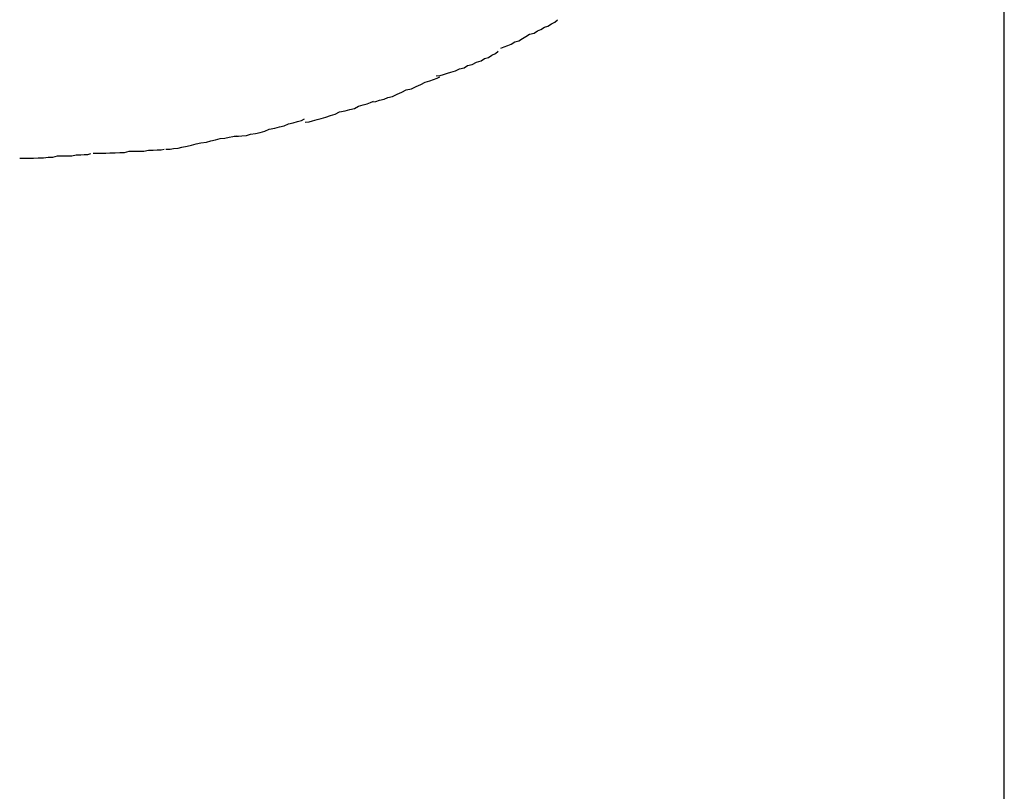
# Model space of a CAD drawing. Extents: x -59 to 59, y -51 to 51.
# Drawn here: x -27 to -27, y 4 to 4 of the extents above; entities that cross this region are included whole.
import ezdxf

# ---------------------------------------------------------------- set-up
doc = ezdxf.new("R2010")
doc.units = 0
doc.layers.get('0').update_dxf_attribs({"linetype": 'CONTINUOUS'})

msp = doc.modelspace()

# ---------------------------------------------------------------- linework, layer by layer
at = {"color": 0}
for points in [[(-27.1524, 3.3996), (-27.1524, 3.9783)], [(-27.2827, 3.786), (-27.2827, 3.786), (-27.2818, 3.7863), (-27.2809, 3.7867), (-27.28, 3.787), (-27.2791, 3.7876), (-27.278, 3.7879), (-27.2771, 3.7885), (-27.2762, 3.789), (-27.2753, 3.7896), (-27.2741, 3.7899), (-27.2732, 3.7905), (-27.2723, 3.7908), (-27.2714, 3.7914), (-27.2705, 3.7917), (-27.2696, 3.7923), (-27.2687, 3.7927), (-27.268, 3.7933)], [(-27.2827, 3.786), (-27.2827, 3.786), (-27.2818, 3.7863), (-27.2809, 3.7867), (-27.28, 3.787), (-27.2791, 3.7876), (-27.278, 3.7879), (-27.2771, 3.7885), (-27.2762, 3.789), (-27.2753, 3.7896), (-27.2741, 3.7899), (-27.2732, 3.7905), (-27.2723, 3.7908), (-27.2714, 3.7914), (-27.2705, 3.7917), (-27.2696, 3.7923), (-27.2687, 3.7927), (-27.268, 3.7933)], [(-27.2994, 3.7788), (-27.2994, 3.7788), (-27.2984, 3.7789), (-27.2975, 3.7792), (-27.2965, 3.7795), (-27.2956, 3.7798), (-27.2944, 3.7801), (-27.2934, 3.7806), (-27.2922, 3.7809), (-27.2913, 3.7815), (-27.2901, 3.7818), (-27.289, 3.7824), (-27.2878, 3.7827), (-27.2869, 3.7833), (-27.2859, 3.7836), (-27.285, 3.7842), (-27.2841, 3.7846), (-27.2834, 3.7852)], [(-27.2994, 3.7788), (-27.2994, 3.7788), (-27.2984, 3.7789), (-27.2975, 3.7792), (-27.2965, 3.7795), (-27.2956, 3.7798), (-27.2944, 3.7801), (-27.2934, 3.7806), (-27.2922, 3.7809), (-27.2913, 3.7815), (-27.2901, 3.7818), (-27.289, 3.7824), (-27.2878, 3.7827), (-27.2869, 3.7833), (-27.2859, 3.7836), (-27.285, 3.7842), (-27.2841, 3.7846), (-27.2834, 3.7852)], [(-27.316, 3.7721), (-27.316, 3.7721), (-27.315, 3.7722), (-27.3141, 3.7725), (-27.3129, 3.7728), (-27.3119, 3.7732), (-27.3107, 3.7735), (-27.3095, 3.7741), (-27.3083, 3.7746), (-27.3072, 3.7752), (-27.3058, 3.7755), (-27.3046, 3.7761), (-27.3034, 3.7766), (-27.3023, 3.7772), (-27.3011, 3.7775), (-27.3001, 3.7779), (-27.2992, 3.7782), (-27.2985, 3.7786)], [(-27.316, 3.7721), (-27.316, 3.7721), (-27.315, 3.7722), (-27.3141, 3.7725), (-27.3129, 3.7728), (-27.3119, 3.7732), (-27.3107, 3.7735), (-27.3095, 3.7741), (-27.3083, 3.7746), (-27.3072, 3.7752), (-27.3058, 3.7755), (-27.3046, 3.7761), (-27.3034, 3.7766), (-27.3023, 3.7772), (-27.3011, 3.7775), (-27.3001, 3.7779), (-27.2992, 3.7782), (-27.2985, 3.7786)], [(-27.3333, 3.7668), (-27.3333, 3.7668), (-27.3323, 3.7669), (-27.3314, 3.7672), (-27.3302, 3.7675), (-27.3292, 3.7678), (-27.328, 3.7681), (-27.3268, 3.7686), (-27.3256, 3.7689), (-27.3244, 3.7695), (-27.323, 3.7698), (-27.3218, 3.7701), (-27.3206, 3.7704), (-27.3195, 3.771), (-27.3183, 3.7713), (-27.3173, 3.7716), (-27.3164, 3.7719), (-27.3156, 3.7723)], [(-27.3333, 3.7668), (-27.3333, 3.7668), (-27.3323, 3.7669), (-27.3314, 3.7672), (-27.3302, 3.7675), (-27.3292, 3.7678), (-27.328, 3.7681), (-27.3268, 3.7686), (-27.3256, 3.7689), (-27.3244, 3.7695), (-27.323, 3.7698), (-27.3218, 3.7701), (-27.3206, 3.7704), (-27.3195, 3.771), (-27.3183, 3.7713), (-27.3173, 3.7716), (-27.3164, 3.7719), (-27.3156, 3.7723)], [(-27.3517, 3.7632), (-27.3517, 3.7632), (-27.3506, 3.7632), (-27.3497, 3.7633), (-27.3485, 3.7634), (-27.3475, 3.7637), (-27.3462, 3.7639), (-27.345, 3.7642), (-27.3438, 3.7645), (-27.3426, 3.765), (-27.3412, 3.7653), (-27.34, 3.7656), (-27.3388, 3.7659), (-27.3376, 3.7664), (-27.3364, 3.7667), (-27.3353, 3.767), (-27.3343, 3.7673), (-27.3335, 3.7677)], [(-27.3517, 3.7632), (-27.3517, 3.7632), (-27.3506, 3.7632), (-27.3497, 3.7633), (-27.3485, 3.7634), (-27.3475, 3.7637), (-27.3462, 3.7639), (-27.345, 3.7642), (-27.3438, 3.7645), (-27.3426, 3.765), (-27.3412, 3.7653), (-27.34, 3.7656), (-27.3388, 3.7659), (-27.3376, 3.7664), (-27.3364, 3.7667), (-27.3353, 3.767), (-27.3343, 3.7673), (-27.3335, 3.7677)], [(-27.3694, 3.7599), (-27.3694, 3.7599), (-27.3683, 3.7599), (-27.3674, 3.76), (-27.3662, 3.7601), (-27.3652, 3.7604), (-27.3639, 3.7606), (-27.3627, 3.7609), (-27.3615, 3.7612), (-27.3603, 3.7615), (-27.3589, 3.7617), (-27.3577, 3.762), (-27.3565, 3.7623), (-27.3553, 3.7626), (-27.3541, 3.7627), (-27.353, 3.763), (-27.352, 3.7631), (-27.3512, 3.7633)], [(-27.3694, 3.7599), (-27.3694, 3.7599), (-27.3683, 3.7599), (-27.3674, 3.76), (-27.3662, 3.7601), (-27.3652, 3.7604), (-27.3639, 3.7606), (-27.3627, 3.7609), (-27.3615, 3.7612), (-27.3603, 3.7615), (-27.3589, 3.7617), (-27.3577, 3.762), (-27.3565, 3.7623), (-27.3553, 3.7626), (-27.3541, 3.7627), (-27.353, 3.763), (-27.352, 3.7631), (-27.3512, 3.7633)], [(-27.4072, 3.7575), (-27.4072, 3.7575), (-27.406, 3.7575), (-27.4048, 3.7575), (-27.4036, 3.7575), (-27.4024, 3.7576), (-27.401, 3.7576), (-27.3998, 3.7578), (-27.3986, 3.7578), (-27.3974, 3.7581), (-27.3961, 3.7581), (-27.3949, 3.7581), (-27.3937, 3.7581), (-27.3926, 3.7584), (-27.3914, 3.7584), (-27.3905, 3.7585), (-27.3896, 3.7585), (-27.3888, 3.7587)], [(-27.4072, 3.7575), (-27.4072, 3.7575), (-27.406, 3.7575), (-27.4048, 3.7575), (-27.4036, 3.7575), (-27.4024, 3.7576), (-27.401, 3.7576), (-27.3998, 3.7578), (-27.3986, 3.7578), (-27.3974, 3.7581), (-27.3961, 3.7581), (-27.3949, 3.7581), (-27.3937, 3.7581), (-27.3926, 3.7584), (-27.3914, 3.7584), (-27.3905, 3.7585), (-27.3896, 3.7585), (-27.3888, 3.7587)], [(-27.3882, 3.7588), (-27.3882, 3.7588), (-27.3871, 3.7588), (-27.3861, 3.7588), (-27.3849, 3.7588), (-27.3839, 3.7589), (-27.3825, 3.7589), (-27.3813, 3.759), (-27.3801, 3.759), (-27.3789, 3.7593), (-27.3775, 3.7593), (-27.3763, 3.7593), (-27.3751, 3.7593), (-27.3739, 3.7596), (-27.3727, 3.7596), (-27.3716, 3.7597), (-27.3706, 3.7597), (-27.3698, 3.7599)], [(-27.3882, 3.7588), (-27.3882, 3.7588), (-27.3871, 3.7588), (-27.3861, 3.7588), (-27.3849, 3.7588), (-27.3839, 3.7589), (-27.3825, 3.7589), (-27.3813, 3.759), (-27.3801, 3.759), (-27.3789, 3.7593), (-27.3775, 3.7593), (-27.3763, 3.7593), (-27.3751, 3.7593), (-27.3739, 3.7596), (-27.3727, 3.7596), (-27.3716, 3.7597), (-27.3706, 3.7597), (-27.3698, 3.7599)]]:
    msp.add_lwpolyline(points, dxfattribs=at)

doc.saveas('drawing.dxf')
